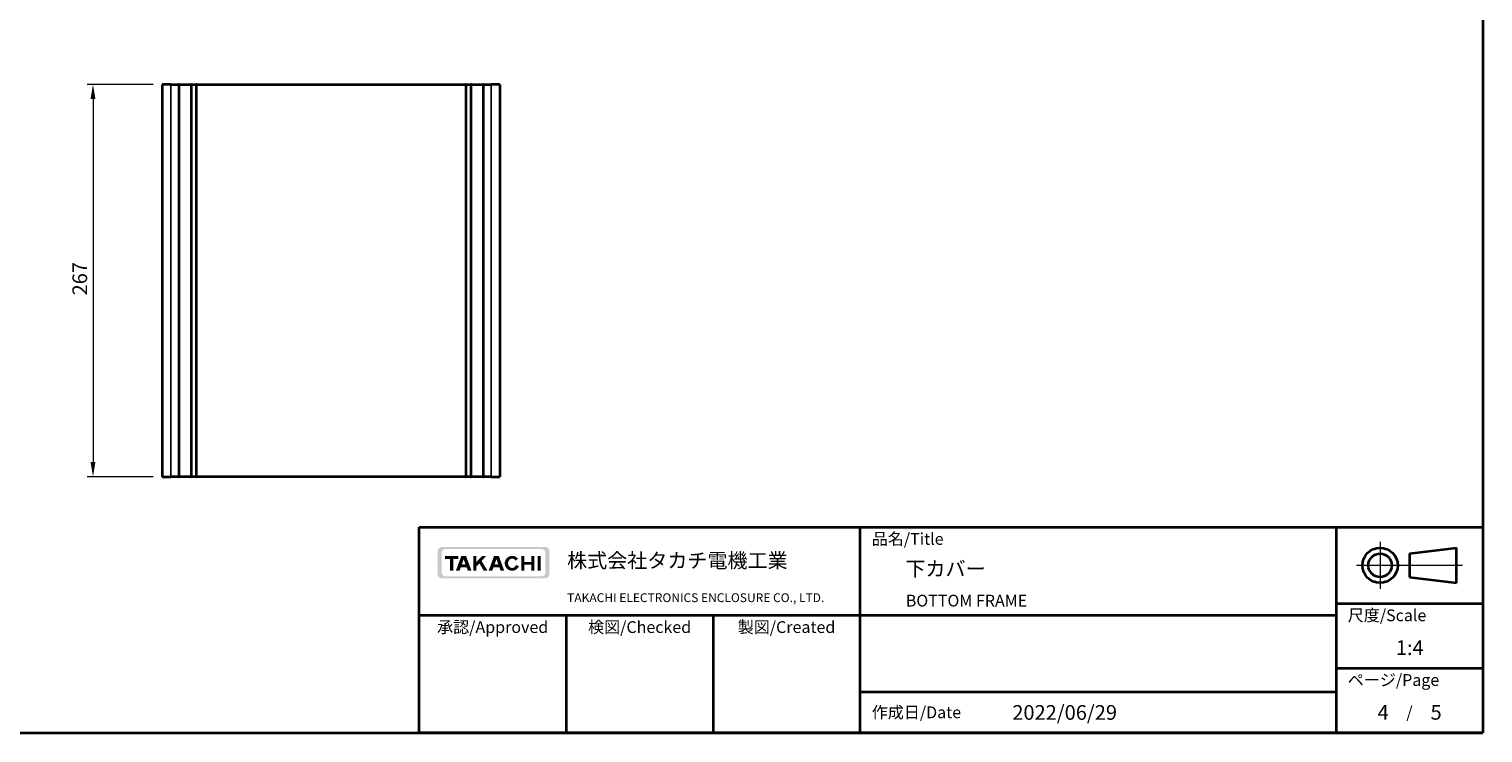
# Model space of a CAD drawing. Units: millimetres. Extents: x 0 to 6492, y 0 to 1124.
# Drawn here: x 4514 to 5504, y 0 to 479 of the extents above; entities that cross this region are included whole.
import ezdxf
from ezdxf.enums import TextEntityAlignment as Align

# ---------------------------------------------------------------- set-up
doc = ezdxf.new("R2010")
doc.units = ezdxf.units.MM
doc.header["$LTSCALE"] = 2.5
doc.layers.get('Defpoints').update_dxf_attribs({"lineweight": 25})
for name, color, linetype, lineweight in [('Border (ISO)', 7, 'Continuous', 35), ('Dimension (ISO)', 7, 'Continuous', 18), ('Dimension (ISO) @ 1', 7, 'Continuous', 18), ('Hatch (ISO)', 1, 'Continuous', 18), ('Title (ISO)', 7, 'Continuous', 35), ('Visible (ISO)', 7, 'Continuous', 35), ('Visible Narrow (ISO)', 7, 'Continuous', 25)]:
    doc.layers.add(name, color=color, linetype=linetype, lineweight=lineweight)
doc.styles.add('Note Text (TK)', font='MS PGothic.ttf')
doc.styles.add('文字スタイル67', font='arial.ttf')
doc.dimstyles.new('Default - Method 1b (TK)', dxfattribs={"dimscale": 2.5, "dimtxt": 2.5, "dimasz": 2.5, "dimexe": 1, "dimexo": 1.499999999999999, "dimgap": 1, "dimtad": 1, "dimrnd": 1e-08, "dimdsep": 46, "dimtxsty": 'Note Text (TK)', "dimcen": 0.09, "dimdle": 5, "dimclrd": 100, "dimclre": 100, "dimclrt": 7, "dimadec": 1, "dimazin": 1, "dimtfac": 1, "dimtmove": 0, "dimatfit": 3, "dimfxl": 1, "dimtolj": 1, "dimlwd": -1, "dimlwe": -1, "dimarcsym": 0})

# ---------------------------------------------------------------- blocks, each defined once
blk = doc.blocks.new('図面枠 tk図枠')
at = {"layer": 'Border (ISO)'}
for p in [(405.4999999999999, 289), (14.50000000000001, 8.000000000000007)]:
    blk.add_line(p, (405.4999999999999, 8.000000000000007), dxfattribs=at)
blk = doc.blocks.new('表題欄 tk表題欄')
at = {"layer": 'Hatch (ISO)'}
h = blk.add_hatch(color=256, dxfattribs=at)
edge = h.paths.add_edge_path(flags=0)
edge.add_arc((95.57537688673352, 236.2990653650367), 0.5958259999999996, 269.9999999999897, 360)
edge.add_line((96.17120288673351, 236.2990653650368), (96.17120288673348, 239.7107813650365))
edge.add_arc((95.5753768867335, 239.7107813650366), 0.5958259999999996, 0, 90.0000000000068)
edge.add_line((95.57537688673342, 240.3066073650366), (79.13710888673356, 240.3066073650366))
edge.add_arc((79.13710888673353, 239.7107813650366), 0.5958259999999996, 89.99999999999744, 180)
edge.add_line((78.54128288673353, 239.7107813650365), (78.54128288673331, 236.2990653650368))
edge.add_arc((79.13710888673332, 236.2990653650365), 0.5958259999999996, 180, 270.0000000000231)
edge.add_line((79.13710888673356, 235.7032393650365), (95.57537688673342, 235.7032393650367))
edge = h.paths.add_edge_path()
edge.add_line((77.83935088673357, 239.9556413650366), (77.83935088673357, 236.0542053650368))
edge.add_arc((78.54128288673346, 236.0542053650367), 0.7019319999998935, 180, 270.0000000000087)
edge.add_line((78.54128288673357, 235.3522733650368), (96.17120288673352, 235.3522733650368))
edge.add_arc((96.17120288673351, 236.0542053650367), 0.7019319999998921, 270, 360)
edge.add_line((96.8731348867334, 236.0542053650368), (96.87313488673352, 239.9556413650366))
edge.add_arc((96.1712028867336, 239.9556413650367), 0.7019319999998921, 0, 90.00000000000873)
edge.add_line((96.17120288673348, 240.6575733650367), (78.54128288673357, 240.6575733650366))
edge.add_arc((78.54128288673357, 239.9556413650366), 0.7019319999999984, 90, 180)
for points in [[(79.07181288673355, 239.1476033650369), (79.07181288673355, 238.6578833650367), (79.92066088673353, 238.6578833650367), (79.92066088673353, 236.6581933650368), (80.50832488673353, 236.6581933650368), (80.50832488673353, 238.6578833650367), (81.35717288673355, 238.6578833650367), (81.35717288673355, 239.1476033650369)], [(85.68407849525303, 236.6581933650368), (84.9434673993943, 237.8918698287545), (84.41792288673358, 237.3246628822781), (84.41792288673358, 236.6581933650368), (83.89555488673355, 236.6581933650368), (83.89555488673355, 239.1476033650369), (84.41792288673358, 239.1476033650369), (84.41792288673358, 238.0993979968839), (85.38913556809511, 239.1476033650369), (86.10696490847272, 239.1476033650369), (85.31925422435492, 238.2974470774499), (86.30334488673353, 236.6581933650368)], [(92.09142939614459, 239.1476033650369), (92.09142939614459, 236.6581933650368), (92.60971639614465, 236.6581933650368), (92.60971639614465, 237.6580383650368), (93.76872039614462, 237.6580383650368), (93.76872039614462, 236.6581933650368), (94.28700739614459, 236.6581933650368), (94.28700739614459, 239.1476033650369), (93.76872039614462, 239.1476033650369), (93.76872039614462, 238.1477583650367), (92.60971639614465, 238.1477583650367), (92.60971639614465, 239.1476033650369)], [(94.84202339614467, 239.1476033650369), (94.84202339614467, 236.6581933650368), (95.36439139614473, 236.6581933650368), (95.36439139614473, 239.1476033650369)]]:
    blk.add_hatch(color=256, dxfattribs=at).paths.add_polyline_path(points)
h = blk.add_hatch(color=256, dxfattribs=at)
h.paths.add_polyline_path([(82.59020695886475, 237.7110913650368), (81.95242681460243, 237.7110913650368), (82.27131688673356, 238.5794973650367)], flags=0)
h.paths.add_polyline_path([(82.77903014574996, 237.1968853650368), (81.76360362771717, 237.1968853650368), (81.56578886050404, 236.6581933650368), (80.94907288673355, 236.6581933650368), (81.86321688673357, 239.1476033650369), (82.67941688673353, 239.1476033650369), (83.59356088673351, 236.6581933650368), (82.97684491296302, 236.6581933650368)])
h = blk.add_hatch(color=256, dxfattribs=at)
h.paths.add_polyline_path([(87.52707281460246, 237.7110913650368), (88.16485295886469, 237.7110913650368), (87.84596288673359, 238.5794973650367)], flags=0)
h.paths.add_polyline_path([(87.14043486050403, 236.6581933650368), (87.3382496277172, 237.1968853650368), (88.35367614574989, 237.1968853650368), (88.551490912963, 236.6581933650368), (89.16820688673343, 236.6581933650368), (88.25406288673352, 239.1476033650369), (87.43786288673356, 239.1476033650369), (86.52371888673358, 236.6581933650368)])
h = blk.add_hatch(color=256, dxfattribs=at)
edge = h.paths.add_edge_path()
edge.add_arc((90.52309888673334, 237.9028983650369), 1.273272000000011, 38.55054079078439, 336.5820184016556)
edge.add_line((91.69149139614446, 237.3968543650369), (91.17255542714857, 237.6216113977801))
edge.add_ellipse((90.52309888673352, 237.9028983650369), major_axis=(0, -0.7998759999999119), ratio=0.8673469387756529, start_angle=128.5505407907963, end_angle=426.582018401653, ccw=False)
edge.add_line((91.09381514418376, 238.3576891122095), (91.51887237036831, 238.6964075050431))
at = {"layer": 'Title (ISO)'}
for p, q in [((74.70882392282105, 244.052739026017), (255.7088239228211, 244.052739026017)), ((74.70882392282105, 209.052739026017), (74.70882392282105, 244.052739026017)), ((149.7088239228211, 244.052739026017), (149.7088239228211, 209.052739026017)), ((230.7088239228211, 244.052739026017), (230.7088239228211, 209.052739026017)), ((255.7088239228211, 244.052739026017), (255.7088239228211, 209.052739026017)), ((243.2088239228211, 239.552739026017), (251.2088239228211, 240.5527390260171)), ((251.2088239228211, 234.552739026017), (251.2088239228211, 240.5527390260171)), ((243.2088239228211, 239.552739026017), (243.2088239228211, 235.552739026017)), ((243.2088239228211, 235.552739026017), (251.2088239228211, 234.552739026017)), ((230.7088239228211, 231.052739026017), (255.7088239228211, 231.052739026017)), ((74.70882392282105, 229.052739026017), (230.7088239228211, 229.052739026017)), ((99.70882392282108, 229.052739026017), (99.70882392282108, 209.052739026017)), ((124.708823922821, 229.052739026017), (124.708823922821, 209.052739026017)), ((230.7088239228211, 220.052739026017), (255.7088239228211, 220.052739026017)), ((149.7088239228211, 216.052739026017), (230.7088239228211, 216.052739026017)), ((255.7088239228211, 209.052739026017), (74.70882392282105, 209.052739026017))]:
    blk.add_line(p, q, dxfattribs=at)
at = {"layer": 'Title (ISO)', "color": 4, "linetype": 'Continuous', "lineweight": 18}
for p, q in [((238.2088239228211, 241.552739026017), (238.2088239228211, 233.552739026017)), ((252.2088239228211, 237.552739026017), (234.2088239228211, 237.552739026017))]:
    blk.add_line(p, q, dxfattribs=at)
at = {"layer": 'Title (ISO)'}
for radius in [3, 2]:
    blk.add_circle((238.2088239228211, 237.552739026017), radius, dxfattribs=at)
at = {"layer": 'Title (ISO)', "color": 1, "char_height": 2.000000029802322, "line_spacing_factor": 1.5, "style": 'Note Text (TK)'}
for s, insert, attachment_point in [('\\fＭＳ Ｐゴシック|b0|i0;{\\H2.0000;品名/Title}', (151.708823922821, 242.052739026017), 4), ('\\fＭＳ Ｐゴシック|b0|i0;{\\H2.0000;尺度/Scale}', (232.7088239228211, 229.052739026017), 4), ('\\fＭＳ Ｐゴシック|b0|i0;{\\H2.0000;承認/Approved}', (87.20882392282108, 227.052739026017), 5), ('\\fＭＳ Ｐゴシック|b0|i0;{\\H2.0000;検図/Checked}', (112.208823922821, 227.052739026017), 5), ('\\fＭＳ Ｐゴシック|b0|i0;{\\H2.0000;製図/Created}', (137.2088239228211, 227.052739026017), 5), ('\\fＭＳ Ｐゴシック|b0|i0;{\\H2.0000;ページ/Page}', (232.7088239228211, 218.052739026017), 4), ('\\fＭＳ Ｐゴシック|b0|i0;{\\H2.0000;作成日/Date}', (151.708823922821, 212.552739026017), 4)]:
    blk.add_mtext(s, dxfattribs=dict(at, insert=insert, attachment_point=attachment_point))
at = {"layer": 'Title (ISO)', "color": 7, "line_spacing_factor": 1.5, "style": 'Note Text (TK)'}
for s, insert, char_height, attachment_point in [('株式会社タカチ電機工業', (99.87313488673345, 238.052739026017), 2.5, 4), ('\\fArial|b0|i0;{\\H1.4986;TAKACHI ELECTRONICS ENCLOSURE CO., LTD.}', (99.87313488673342, 232.052739026017), 1.49859994649887, 4), ('\\fＭＳ Ｐゴシック|b0|i0;{\\H2.0000;/}', (243.2088239228211, 212.5527390260171), 2.000000029802322, 5)]:
    blk.add_mtext(s, dxfattribs=dict(at, insert=insert, char_height=char_height, attachment_point=attachment_point))
at = {"layer": 'Title (ISO)', "color": 7}
for tag, p, height, style in [('<品名>_001', (157.3821193773665, 235.6393867532898), 2.5, 'Note Text (TK)'), ('<Title>_001', (157.4850858567313, 230.5520568828656), 2.000000029802322, '文字スタイル67'), ('作成日_001', (175.6250171046392, 211.2814322078352), 2.5, 'Note Text (TK)'), ('<ページ_No.>_001', (237.9488807410029, 211.3027390260171), 2.5, 'Note Text (TK)'), ('<総ページ数>_001', (246.7997330137301, 211.3027390260171), 2.5, 'Note Text (TK)')]:
    blk.add_attdef(tag, p, '', height=height, dxfattribs=dict(at, style=style))
at = {"layer": 'Title (ISO)', "color": 7, "style": 'Note Text (TK)'}
blk.add_attdef('<尺度>', text='', height=2.5, dxfattribs=at).set_placement((243.2088239228211, 223.5527390260171), align=Align.MIDDLE_CENTER)
blk = doc.blocks.new('*D65')
at = {"layer": 'Defpoints', "color": 0}
for p in [(4604.969806057172, 441.2440422477576), (4557.9501569071, 174.2440422477574), (4604.969806057172, 174.2440422477574)]:
    blk.add_point(p, dxfattribs=at)
at = {"layer": 'Dimension (ISO)', "color": 100}
for p, q in [((4598.969806057172, 441.2440422477576), (4553.950156907101, 441.2440422477576)), ((4557.9501569071, 431.2440422477576), (4557.9501569071, 184.2440422477574)), ((4598.969806057172, 174.2440422477574), (4553.950156907101, 174.2440422477574))]:
    blk.add_line(p, q, dxfattribs=at)
for points in [[(4556.283490240434, 431.2440422477576), (4559.616823573768, 431.2440422477576), (4557.9501569071, 441.2440422477576)], [(4556.283490240434, 184.2440422477574), (4559.616823573768, 184.2440422477574), (4557.9501569071, 174.2440422477574)]]:
    blk.add_solid(points, dxfattribs=at)
at = {"layer": 'Dimension (ISO)', "color": 7, "insert": (4548.9501569071, 297.6588149750302), "char_height": 10, "attachment_point": 4, "rotation": 90, "style": 'Note Text (TK)'}
blk.add_mtext('\\A1;267', dxfattribs=at)

msp = doc.modelspace()

# ---------------------------------------------------------------- linework, layer by layer
at = {"layer": 'Visible (ISO)'}
for p, q in [((4604.969806057169, 441.2440422477573), (4604.969806057169, 174.2440422477574)), ((4610.969805997267, 441.2440422477556), (4604.969806057169, 441.2440422477573)), ((4610.969805997267, 441.2440422477556), (4616.169805997263, 441.2440422477556)), ((4616.46980599726, 441.2440422477557), (4616.169805997263, 441.2440422477556)), ((4616.469805997261, 441.2440422477557), (4616.469805997261, 174.2440422477557)), ((4616.469805997254, 441.2440422477559), (4624.469805997332, 441.2440422477559)), ((4624.76980599733, 441.244042247756), (4624.469805997332, 441.2440422477559)), ((4624.76980599733, 441.244042247756), (4624.76980599733, 174.244042247756)), ((4624.769805997101, 441.2440422477573), (4625.069805997087, 441.2440422477575)), ((4625.069805997087, 441.2440422477575), (4627.869805997089, 441.2440422477575)), ((4627.869805997089, 441.2440422477575), (4628.169805997103, 441.2440422477573)), ((4628.169805997329, 441.244042247756), (4628.169805997329, 174.244042247756)), ((4628.469805997331, 441.2440422477559), (4628.169805997329, 441.244042247756)), ((4628.469805997332, 441.2440422477559), (4811.469805997172, 441.2440422477559)), ((4811.769805997172, 441.244042247756), (4811.469805997172, 441.2440422477559)), ((4811.769805997172, 441.244042247756), (4811.769805997172, 174.244042247756)), ((4811.769805997348, 441.2440422477573), (4812.069805997359, 441.2440422477575)), ((4812.069805997359, 441.2440422477575), (4814.869805997361, 441.2440422477575)), ((4814.869805997361, 441.2440422477575), (4815.169805997349, 441.2440422477573)), ((4815.169805997172, 441.244042247756), (4815.169805997172, 174.244042247756)), ((4815.469805997173, 441.2440422477559), (4815.169805997172, 441.244042247756)), ((4815.469805997173, 441.2440422477559), (4823.469805997252, 441.2440422477559)), ((4823.469805997252, 441.2440422477557), (4823.469805997252, 174.2440422477557)), ((4823.769805997251, 441.2440422477556), (4823.469805997252, 441.2440422477557)), ((4823.769805997251, 441.2440422477556), (4828.969805997253, 441.2440422477556)), ((4834.969805997251, 441.2440422477573), (4828.969805997253, 441.2440422477556)), ((4834.969805997251, 441.2440422477573), (4834.969805997251, 174.2440422477574)), ((4604.969806057169, 174.2440422477574), (4610.969805997267, 174.2440422477556)), ((4616.169805997263, 174.2440422477556), (4610.969805997267, 174.2440422477556)), ((4616.169805997263, 174.2440422477556), (4616.469805997261, 174.2440422477557)), ((4624.469805997332, 174.2440422477559), (4616.469805997254, 174.2440422477559)), ((4624.469805997332, 174.2440422477559), (4624.76980599733, 174.244042247756)), ((4625.069805997087, 174.2440422477575), (4624.769805997101, 174.2440422477574)), ((4627.869805997089, 174.2440422477575), (4625.069805997087, 174.2440422477575)), ((4628.169805997103, 174.2440422477574), (4627.869805997089, 174.2440422477575)), ((4628.169805997329, 174.244042247756), (4628.469805997332, 174.2440422477559)), ((4811.469805997172, 174.2440422477559), (4628.469805997332, 174.2440422477559)), ((4811.469805997173, 174.2440422477559), (4811.769805997172, 174.244042247756)), ((4812.069805997359, 174.2440422477575), (4811.769805997348, 174.2440422477574)), ((4814.869805997361, 174.2440422477575), (4812.069805997359, 174.2440422477575)), ((4815.169805997349, 174.2440422477574), (4814.869805997361, 174.2440422477575)), ((4815.169805997172, 174.244042247756), (4815.469805997173, 174.2440422477559)), ((4823.469805997252, 174.2440422477559), (4815.469805997173, 174.2440422477559)), ((4823.469805997252, 174.2440422477557), (4823.769805997251, 174.2440422477556)), ((4828.969805997253, 174.2440422477556), (4823.769805997251, 174.2440422477556)), ((4828.969805997253, 174.2440422477556), (4834.969805997251, 174.2440422477574))]:
    msp.add_line(p, q, dxfattribs=at)
at = {"layer": 'Visible Narrow (ISO)'}
for p, q in [((4610.969805997267, 441.2440422477556), (4610.969805997267, 174.2440422477556)), ((4616.169805997263, 441.2440422477556), (4616.169805997263, 174.2440422477556)), ((4624.469805997332, 441.2440422477559), (4624.469805997332, 174.2440422477559)), ((4625.069805997087, 441.2440422477575), (4625.069805997087, 174.2440422477575)), ((4627.869805997089, 441.2440422477575), (4627.869805997089, 174.2440422477575)), ((4628.469805997332, 441.2440422477559), (4628.469805997332, 174.2440422477559)), ((4811.469805997172, 441.2440422477559), (4811.469805997172, 174.2440422477559)), ((4812.069805997359, 441.2440422477575), (4812.069805997359, 174.2440422477575)), ((4814.869805997361, 441.2440422477575), (4814.869805997361, 174.2440422477575)), ((4815.469805997173, 441.2440422477559), (4815.469805997173, 174.2440422477559)), ((4823.769805997251, 441.2440422477556), (4823.769805997251, 174.2440422477556)), ((4828.969805997253, 441.2440422477556), (4828.969805997253, 174.2440422477556))]:
    msp.add_line(p, q, dxfattribs=at)

# ---------------------------------------------------------------- block references
at = {"xscale": 4, "yscale": 4, "zscale": 4}
msp.add_blockref('図面枠 tk図枠', (3882, -31.99999999999992), dxfattribs=at)
ref = msp.add_blockref('表題欄 tk表題欄', (4481.164704308716, -836.210956104068), dxfattribs=dict(xscale=4, yscale=4, zscale=4))
ref.add_attrib('<品名>_001', '下カバー', (5110.920454545455, 106.6875000000001), dxfattribs={"layer": 'Title (ISO)', "color": 7, "height": 10, "style": 'Note Text (TK)'})
ref.add_attrib('<尺度>_001', '1:4', (5444.710227272727, 53.00000000000022), dxfattribs={"layer": 'Title (ISO)', "color": 7, "height": 10, "style": 'Note Text (TK)'})
ref.add_attrib('作成日_001', '2022/06/29', (5183.664772727273, 8.914772727272895), dxfattribs={"layer": 'Title (ISO)', "color": 7, "height": 10, "style": 'Note Text (TK)'})
ref.add_attrib('<Title>_001', 'BOTTOM FRAME', (5111.181446099672, 85.99727142739437), dxfattribs={"layer": 'Title (ISO)', "color": 7, "height": 8.00000011920929, "style": '文字スタイル67'})
ref.add_attrib('<ページ_No.>_001', '4', (5432.335227272726, 9.00000000000017), dxfattribs={"layer": 'Title (ISO)', "color": 7, "height": 10, "style": 'Note Text (TK)'})
ref.add_attrib('<総ページ数>_001', '5', (5468.363636363637, 9.00000000000017), dxfattribs={"layer": 'Title (ISO)', "color": 7, "height": 10, "style": 'Note Text (TK)'})

# ---------------------------------------------------------------- dimensions: what is measured, and where the dimension line sits
at = {"layer": 'Dimension (ISO) @ 1', "color": 100}
dim = msp.add_linear_dim(base=(4557.9501569071, 174.2440422477574), p1=(4604.969806057169, 441.2440422477573), p2=(4604.969806057169, 174.2440422477574), angle=90, dimstyle='Default - Method 1b (TK)', override={"dimscale": 1, "dimtxt": 10, "dimasz": 10, "dimexe": 4, "dimexo": 5.999999999999999, "dimgap": 4, "dimdec": 2, "dimcen": 0.36, "dimtol": 0, "dimlim": 0, "dimtp": 0, "dimtm": 0, "dimtdec": 2, "dimtix": 0, "dimtofl": 0, "dimtmove": 0, "dimatfit": 1}, dxfattribs=at)
dim.commit()
dim.dimension.update_dxf_attribs({"geometry": '*D65', "text_midpoint": (4557.950156907099, 307.7440422477574), "dimtype": 128})

doc.saveas('drawing.dxf')
